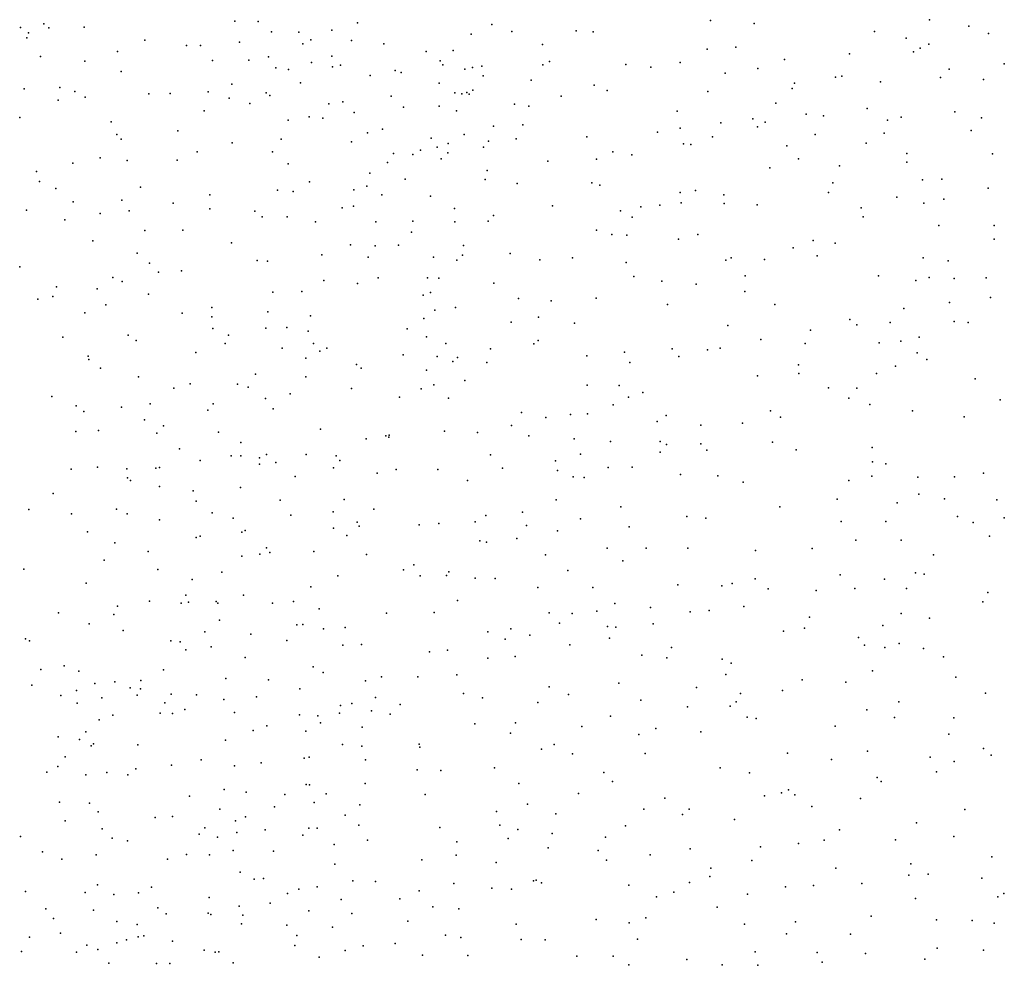
# Model space of a CAD drawing. Units: metres. Extents: x 267488 to 287488, y 8958402 to 8978402.
# Drawn here: x 285895 to 286213, y 8960239 to 8960544 of the extents above; entities that cross this region are included whole.
import ezdxf

# ---------------------------------------------------------------- set-up
doc = ezdxf.new("R2010")
doc.units = ezdxf.units.M
doc.header["$MEASUREMENT"] = 0
doc.layers.add('LIDAR_Model_Key_Point_Mass_Poin', color=7, linetype='Continuous')

msp = doc.modelspace()

# ---------------------------------------------------------------- linework, layer by layer
at = {"layer": 'LIDAR_Model_Key_Point_Mass_Poin'}
for p in [(285964.9, 8960543.84, 98.52), (285972.39, 8960543.77, 96), (286004.49, 8960543.34, 97.68), (286118.48, 8960544, 98.08), (286132.67, 8960543.03, 99.62), (286189.23, 8960544.31, 104.05), (285895.61, 8960541.78, 104.57), (285898.23, 8960540.01, 104.55), (285903.18, 8960542.92, 104.51), (285904.83, 8960541.63, 104.14), (285916.18, 8960541.94, 103.18), (285976.76, 8960540.41, 95.06), (285985.58, 8960540.27, 94.57), (285996.19, 8960540.91, 96.16), (286047.92, 8960542.76, 94.21), (286054.38, 8960540.46, 94.48), (286075.18, 8960540.74, 100.04), (286080.6, 8960540.36, 100.55), (286171.46, 8960540.48, 103.56), (286201.93, 8960542.24, 104.55), (286208.37, 8960539.87, 104.95), (285897.76, 8960538.47, 104.55), (285935.77, 8960537.67, 102.05), (285966.43, 8960537.05, 99.05), (285989.41, 8960537.84, 94.17), (286002.6, 8960537.58, 97.11), (286041.27, 8960539.58, 93.98), (286181.71, 8960538.31, 103.55), (285927.04, 8960534.03, 103.07), (285949.25, 8960535.98, 101.1), (285953.82, 8960535.94, 101.07), (285986.88, 8960536.53, 94.14), (286013.06, 8960536.54, 97.54), (286026.71, 8960534.03, 96.52), (286035.44, 8960534.38, 93.94), (286064.24, 8960536.34, 97.1), (286117.44, 8960534.82, 100.16), (286126.72, 8960535.38, 101.75), (286184.06, 8960533.94, 103.92), (286186.28, 8960535.15, 104.09), (286189.08, 8960536.41, 103.94), (285902.13, 8960532.46, 105.12), (285916.4, 8960530.87, 103.57), (285957.65, 8960531.16, 101.02), (285969.37, 8960531.18, 98.55), (285975.79, 8960532.28, 95.02), (285989.67, 8960530.52, 95.06), (285996.21, 8960532.48, 96.52), (286031.16, 8960531.03, 95.2), (286066.57, 8960530.78, 98.37), (286108.7, 8960530.47, 101.57), (286142.43, 8960531.46, 102.48), (286163.41, 8960533.23, 103.67), (285928.15, 8960527.61, 103.44), (285978.12, 8960528.75, 94.48), (285982.26, 8960528.22, 94.51), (285996.42, 8960529.07, 96.93), (285999.04, 8960529.59, 96.96), (286016.63, 8960527.87, 97.04), (286018.64, 8960527.22, 97.01), (286032.12, 8960529.73, 94.53), (286039.23, 8960528.36, 95.51), (286041.66, 8960528.81, 94.57), (286044.63, 8960529.26, 94.67), (286064.34, 8960529.68, 98.95), (286091.17, 8960529.82, 101.02), (286099.22, 8960528.95, 101.56), (286133.78, 8960528.51, 102.12), (286195.58, 8960528.29, 104.2), (286213.41, 8960530.05, 105.11), (285986.05, 8960523.94, 94.07), (286008.55, 8960526.25, 97.06), (286045.08, 8960526.13, 94.43), (286060.65, 8960524.77, 98.13), (286123.28, 8960527.03, 102.08), (286158.95, 8960525.75, 103.09), (286160.99, 8960526.05, 103.13), (286173.47, 8960524.27, 103.54), (286192.81, 8960525.65, 104.5), (286206.7, 8960524.93, 104.49), (285896.8, 8960521.95, 105.03), (285908.33, 8960522.41, 104.6), (285913.17, 8960521.11, 104.05), (285956.3, 8960521.03, 101.04), (285963.89, 8960523.42, 100.49), (286030.84, 8960523.8, 94.13), (286035.92, 8960520.71, 93.98), (286039.86, 8960520.77, 95.55), (286041.77, 8960521.51, 94.48), (286080.99, 8960523.15, 100.96), (286085.17, 8960521.4, 101.18), (286117.64, 8960521.15, 102.06), (286144.86, 8960522.07, 102.57), (286145.67, 8960523.74, 102.66), (285907.85, 8960518.29, 104.5), (285916.51, 8960519.23, 104.06), (285937.13, 8960520.3, 102.64), (285944, 8960520.43, 102.08), (285963.11, 8960518.94, 100.54), (285975.02, 8960520.62, 96.06), (285976.17, 8960519.82, 95.48), (285999.74, 8960517.76, 96.06), (286015.41, 8960519.57, 96.48), (286038.16, 8960520.32, 95.53), (286040.62, 8960520.19, 94.16), (286070.32, 8960519.59, 100.12), (285954.94, 8960514.9, 101.54), (285969.76, 8960517.2, 99.48), (285995.22, 8960517.13, 95.11), (286003.42, 8960514.36, 96.54), (286019.36, 8960516, 94.66), (286030.87, 8960516.41, 94.08), (286036.49, 8960514.83, 94.56), (286055.25, 8960517.04, 98.61), (286059.84, 8960516.41, 98.92), (286107.78, 8960514.76, 101.98), (286139.6, 8960517.37, 102.52), (286169.13, 8960515.56, 103.5), (286197.42, 8960514.55, 104.49), (285895.42, 8960512.65, 105.05), (285924.95, 8960511.28, 103.57), (285982.07, 8960511.85, 95.65), (285988.86, 8960512.93, 94.19), (285993.29, 8960512.5, 94.08), (286132.2, 8960512.25, 102.48), (286136.23, 8960511.22, 102.92), (286149.4, 8960513.79, 103.05), (286154.99, 8960513.21, 103.56), (286175.67, 8960511.8, 104.06), (286180.15, 8960512.78, 104.01), (286206.07, 8960512.58, 104.57), (285946.47, 8960508.42, 102.05), (286012.64, 8960508.91, 95.98), (286048.48, 8960509.9, 99.13), (286057.91, 8960510.34, 99.96), (286101.39, 8960507.98, 101.55), (286108.68, 8960509.25, 102.74), (286121.86, 8960511, 102.11), (286133.7, 8960509.68, 102.61), (286202.7, 8960508.52, 104.61), (285926.8, 8960507.23, 103.63), (285928.18, 8960505.72, 103.39), (285979.82, 8960505.72, 98.49), (286002.52, 8960504.82, 93.92), (286007.72, 8960507.79, 95.96), (286028.27, 8960505.97, 94.44), (286038.94, 8960507.25, 96.44), (286046.82, 8960505.01, 98.98), (286055.79, 8960505.83, 100.08), (286078.59, 8960506.46, 100.92), (286119.2, 8960506.42, 102.19), (286152.35, 8960507.21, 103.53), (286174.67, 8960507.68, 104.11), (285964.04, 8960504.56, 100.65), (286024.91, 8960502.12, 94.09), (286030.2, 8960503.13, 94.05), (286033.83, 8960504.32, 94.61), (286045.16, 8960503.09, 99.09), (286109.83, 8960504.17, 102.14), (286112.17, 8960504.02, 102.1), (286143.17, 8960503.58, 102.97), (286168.79, 8960504.35, 103.63), (285921.36, 8960499.62, 103.94), (285930.13, 8960498.75, 103.16), (285946.3, 8960498.96, 102.19), (285952.74, 8960501.6, 101.98), (285977.04, 8960501.6, 99.56), (286016.15, 8960501.02, 95.92), (286022.43, 8960500.73, 93.74), (286031.51, 8960499.29, 94.01), (286033.72, 8960501.24, 94.07), (286066, 8960498.54, 100.47), (286081.76, 8960499.19, 101.09), (286087.03, 8960501.58, 101.09), (286093.12, 8960500.63, 101.58), (286146.98, 8960499.39, 102.99), (286181.93, 8960501.11, 104.1), (286209.59, 8960500.96, 105), (285912.6, 8960497.98, 104.04), (285982.1, 8960497.69, 97.94), (286014.19, 8960498.19, 95.59), (286046.42, 8960495.6, 99.45), (286137.69, 8960496.43, 103.02), (286160.22, 8960497.05, 103.57), (286181.98, 8960498.26, 104.17), (285900.87, 8960495.2, 104.63), (286008.52, 8960494.68, 95.58), (286019.9, 8960492.77, 94.08), (286045.72, 8960492.69, 99.44), (286187.02, 8960492.53, 104.39), (286193.23, 8960492.77, 104.55), (285901.75, 8960492.01, 105.07), (285907.03, 8960489.77, 104.98), (285934.42, 8960490.18, 103.47), (285978.72, 8960489.24, 99.97), (285989.04, 8960491.9, 94.55), (286003.37, 8960489.33, 94.12), (286007.5, 8960490.53, 95.11), (286056.06, 8960491.4, 100.16), (286080.22, 8960491.57, 101.15), (286082.8, 8960490.79, 101.06), (286113.72, 8960489.13, 102.57), (286158, 8960491.54, 103.54), (286208.19, 8960489.91, 105.03), (285928.4, 8960486.03, 103.66), (285956.8, 8960487.71, 101.53), (285983.72, 8960488.83, 98.18), (286012.35, 8960487.67, 94.57), (286028.09, 8960487.28, 94.05), (286108.74, 8960488.44, 102.1), (286122.86, 8960487.66, 102.63), (286156.67, 8960488.48, 103.91), (286178.69, 8960486.95, 104.21), (286193.86, 8960486.29, 104.65), (285897.59, 8960482.75, 104.52), (285912.7, 8960485.39, 103.99), (285944.95, 8960485.04, 103.01), (285956.85, 8960483.18, 101.62), (285999.61, 8960483.51, 94.02), (286003.21, 8960484.09, 94.53), (286035.83, 8960483.33, 96.24), (286067.48, 8960484.1, 100.54), (286096.07, 8960483.78, 102.02), (286102.21, 8960484.35, 102.04), (286109.03, 8960485.07, 102.09), (286122.93, 8960484.87, 102.98), (286133.64, 8960484.44, 102.97), (286167.23, 8960483.55, 104.07), (286187.43, 8960485.01, 104.51), (285909.95, 8960479.65, 104.46), (285921.34, 8960481.66, 103.54), (285930.74, 8960482.5, 102.93), (285971.39, 8960482.41, 100.5), (285973.74, 8960480.55, 100.06), (285981.77, 8960480.58, 98.15), (286048.39, 8960481.07, 99.08), (286089.51, 8960482.51, 101.61), (286093.23, 8960480.47, 101.55), (286167.85, 8960480.56, 104.13), (285935.79, 8960476.19, 102.56), (285948.05, 8960476.23, 102.07), (285990.97, 8960479.03, 94.09), (286010.46, 8960478.94, 94.16), (286022.37, 8960479.16, 93.9), (286035.91, 8960478.95, 95.55), (286046.74, 8960479.16, 99.18), (286081.66, 8960476.25, 101.1), (286192.31, 8960477.84, 104.68), (286210.12, 8960477.84, 105.18), (286021.92, 8960475.69, 93.66), (286086.7, 8960474.92, 101.6), (286091.5, 8960474.71, 101.56), (286108.22, 8960473.41, 102.18), (286114.45, 8960474.91, 102.62), (286210.11, 8960473.41, 105.12), (285919.03, 8960472.83, 103.5), (285963.77, 8960472.21, 101.43), (286002.28, 8960471.57, 94.55), (286010.21, 8960471.19, 93.94), (286017.74, 8960471.41, 95.43), (286038.75, 8960471.37, 98.06), (286145.28, 8960470.57, 103.66), (286151.69, 8960472.98, 104.04), (286158.83, 8960472.07, 104.04), (285933.38, 8960468.8, 102.55), (285992.94, 8960468.33, 93.92), (286007.92, 8960467.54, 94.49), (286029.11, 8960467.53, 97.07), (286038.48, 8960468.16, 98.74), (286053.78, 8960468.75, 100.01), (286063.44, 8960466.72, 100.55), (286074, 8960467.31, 101.06), (286123.47, 8960466.63, 103.11), (286125.24, 8960467.29, 103.11), (286135.95, 8960466.82, 103.54), (286152.98, 8960468.01, 104.09), (286187.22, 8960467.33, 104.83), (285895.4, 8960464.45, 104.11), (285937.31, 8960465.57, 102.59), (285972.07, 8960466.49, 99.99), (285975.42, 8960466.26, 99.74), (286036.65, 8960466.57, 98.39), (286091.33, 8960465.78, 102.01), (286195.34, 8960466.4, 105.04), (285925.49, 8960461.01, 103.1), (285940.27, 8960462.74, 102.52), (285947.68, 8960463.09, 101.66), (286011.22, 8960460.83, 93.72), (286027.12, 8960460.86, 97.08), (286030.83, 8960460.75, 97.56), (286093.74, 8960461.34, 102.02), (286129.7, 8960461.54, 103.91), (286172.8, 8960461.55, 104.55), (286189.18, 8960460.99, 104.99), (286197.27, 8960460.63, 105.18), (286207.6, 8960460.91, 105.44), (285907.27, 8960458, 103.53), (285920.44, 8960457.27, 102.98), (285928.46, 8960459.72, 103.03), (285993.59, 8960460.06, 94), (286004.46, 8960459.06, 94.04), (286048.52, 8960459.14, 99.98), (286102.8, 8960459.76, 102.44), (286113.87, 8960458.84, 103.05), (286184.8, 8960460.04, 105.09), (285901.25, 8960454, 104.01), (285906.15, 8960454.83, 103.53), (285937.01, 8960455.6, 102.54), (285977.2, 8960456.29, 98.55), (285986.54, 8960456.48, 96.08), (286025.67, 8960455.28, 96.49), (286028.09, 8960456.12, 96.57), (286056.51, 8960454.21, 100.03), (286081.56, 8960454.32, 101.52), (286129.63, 8960456.42, 103.55), (286208.93, 8960454.57, 105.54), (285923.17, 8960452.16, 102.48), (285957.42, 8960451.26, 101.06), (286036.15, 8960451.25, 97.54), (286067.08, 8960453.42, 101.07), (286104.64, 8960452.3, 103.08), (286139.27, 8960452.27, 104.09), (286180.93, 8960450.95, 105.02), (286195.77, 8960452.91, 105.34), (285916.41, 8960449.56, 103.01), (285947.84, 8960449.46, 101.65), (285957.45, 8960448.28, 100.54), (285975.56, 8960449.87, 98.5), (285989.28, 8960448.64, 94.02), (286025.89, 8960447.7, 93.6), (286029.51, 8960450.42, 96.06), (286063, 8960448.13, 100.51), (285957.8, 8960444.52, 100.12), (285974.91, 8960444.6, 97.97), (285981.69, 8960444.83, 95.54), (286020.52, 8960444.41, 94.15), (286054.14, 8960446.54, 100.02), (286074.63, 8960446.2, 101.56), (286124.12, 8960445.44, 103.51), (286163.53, 8960447.44, 104.69), (286165.8, 8960445.72, 105.03), (286176.54, 8960446.45, 105), (286197.26, 8960446.8, 105.56), (286201.72, 8960446.48, 105.5), (285909.37, 8960441.75, 103.05), (285930.47, 8960442.39, 102.05), (285962.81, 8960442.35, 98.97), (285988.54, 8960443.65, 94.08), (286026.8, 8960441.82, 93.98), (286150.85, 8960443.93, 104.57), (286185.94, 8960441.72, 105.57), (285932.99, 8960440.65, 101.55), (285961.75, 8960439.63, 99.16), (285980.14, 8960438.14, 96.03), (285990.27, 8960439.67, 94.6), (285994.56, 8960438.12, 94.08), (286033.01, 8960439.68, 96.5), (286061.43, 8960439.55, 100.97), (286062.85, 8960440.67, 101), (286121.68, 8960438.11, 104.05), (286134.77, 8960440.95, 104.03), (286149.08, 8960439.67, 105.09), (286173.05, 8960439.92, 105.01), (286179.99, 8960440.38, 105.6), (285917.53, 8960435.54, 102.57), (285952.29, 8960436.72, 100.21), (285987.84, 8960434.9, 94.01), (285992.39, 8960437.14, 94.08), (286019.25, 8960436.04, 94.1), (286030.23, 8960435.48, 95.58), (286036.78, 8960435.15, 96.62), (286047.51, 8960437.88, 99.44), (286078.57, 8960435.7, 102.01), (286090.73, 8960436.83, 102.53), (286106.1, 8960437.97, 103.47), (286108.26, 8960435.5, 103.55), (286117.57, 8960437.66, 103.66), (286185.32, 8960436.6, 105.52), (285917.72, 8960434.45, 102.42), (285921.49, 8960431.68, 102.59), (286004.2, 8960432.88, 93.92), (286035.27, 8960433.88, 95.44), (286046.32, 8960433.54, 98.56), (286092.43, 8960433.5, 102.96), (286146.94, 8960432.73, 104.61), (286178.24, 8960432.33, 105.61), (286188.4, 8960434.52, 105.49), (285933.74, 8960428.84, 101.08), (285971.55, 8960429.77, 94.6), (285987.83, 8960428.85, 94.06), (286005.66, 8960431.63, 93.94), (286026.85, 8960431.07, 94.53), (286133.73, 8960429.22, 104.52), (286147.11, 8960429.93, 105.01), (286172.16, 8960429.97, 105.52), (285950.41, 8960426.64, 98.65), (285965.78, 8960426.5, 94.64), (285969.15, 8960425.49, 94.53), (286029.17, 8960426.32, 97.17), (286039.23, 8960427.75, 97.51), (286078.74, 8960426.16, 101.93), (286089.06, 8960426.03, 103.12), (286204.02, 8960428.24, 105.66), (285905.8, 8960422.5, 102.54), (285945.18, 8960425.17, 99.7), (285982.78, 8960423.43, 94.04), (286002.56, 8960425.11, 94.17), (286018.03, 8960422.3, 93.93), (286025.06, 8960425, 96.42), (286092.06, 8960422.28, 103.4), (286096.67, 8960423.82, 103.11), (286156.69, 8960425.28, 105.04), (286165.84, 8960425.22, 105.05), (285913.61, 8960419.51, 102.43), (285928.24, 8960419.05, 101.51), (285937.58, 8960420.19, 100.06), (285957.9, 8960420.11, 97.04), (285974.84, 8960421.84, 94.02), (286033.87, 8960421.96, 98.45), (286087.1, 8960419.86, 103.08), (286163.17, 8960421.97, 105.04), (286170, 8960419.92, 105.45), (286212.05, 8960421.42, 106), (285916.09, 8960417.69, 102.03), (285956.19, 8960418.14, 97.08), (285977.22, 8960418.52, 94.53), (286057.43, 8960417.31, 101.35), (286065.34, 8960415.78, 102.03), (286073.26, 8960416.76, 101.97), (286078.83, 8960416.95, 102.58), (286104.25, 8960416.42, 103.58), (286137.89, 8960417.93, 104.56), (286141.14, 8960415.86, 104.98), (286183.83, 8960417.86, 105.54), (286200.51, 8960415.91, 106.09), (285935.75, 8960415.01, 99.45), (285941.83, 8960413.04, 98.48), (286054.26, 8960413.1, 100.65), (286101.3, 8960414.42, 103.62), (286115.39, 8960413.28, 104.06), (286128.87, 8960413.9, 104.39), (285913.49, 8960411.19, 101.62), (285920.85, 8960411.54, 101.54), (285939.7, 8960410.66, 98.16), (285959.66, 8960410.97, 95.49), (285992.52, 8960412, 94.03), (286013.66, 8960409.81, 94.62), (286014.62, 8960409.4, 94.1), (286014.78, 8960410.01, 94.69), (286032.62, 8960411.3, 99.06), (286043.26, 8960410.9, 100.04), (286059.9, 8960409.84, 101.14), (285966.81, 8960407.64, 95.06), (286007.35, 8960408.85, 93.47), (286074.5, 8960408.86, 102.53), (286086.28, 8960407.98, 103.08), (286102.24, 8960408.03, 103.57), (286104.33, 8960407.05, 104.02), (286115.43, 8960407.23, 104.04), (286138.6, 8960407.78, 105.11), (285947.07, 8960405.57, 94.16), (285963.73, 8960403.38, 94.01), (285966.87, 8960403.33, 94.07), (285975.15, 8960403.75, 94.63), (285987.92, 8960403.74, 93.6), (285997.59, 8960403.4, 93.58), (286047.51, 8960403.7, 100.57), (286076.53, 8960403.91, 102.53), (286102.24, 8960404.55, 103.63), (286117.38, 8960405.14, 104.54), (286146.23, 8960405.25, 105.06), (286170.71, 8960406.06, 105.93), (285953.74, 8960401.87, 95.48), (285972.83, 8960400.7, 94), (285972.89, 8960402.71, 94.54), (285978.11, 8960401.24, 94.17), (285998.83, 8960401.86, 93.37), (286068.43, 8960401.69, 101.93), (286170.91, 8960401.4, 106.09), (286175.14, 8960400.79, 106.01), (285912.05, 8960399.08, 101.66), (285920.55, 8960399.68, 101), (285930.03, 8960399.15, 99.46), (285939.4, 8960399.41, 97.1), (285940.57, 8960399.6, 96.87), (285996.74, 8960399.42, 93.59), (286010.91, 8960397.71, 97.41), (286016.96, 8960398.88, 98.18), (286030.47, 8960398.93, 99.54), (286051.35, 8960399.34, 101.22), (286069.16, 8960398.61, 102.48), (286085.47, 8960399.55, 102.89), (286093.19, 8960399.73, 103.46), (286108.87, 8960397.34, 104.08), (286120.94, 8960396.94, 104.54), (286170.69, 8960396.75, 105.61), (286206.71, 8960397.77, 106.13), (285930.24, 8960396.19, 99.55), (285931.17, 8960395.42, 99.06), (285984.36, 8960396.65, 93.7), (286040.04, 8960395.37, 100.55), (286074.12, 8960396.6, 102.56), (286077.68, 8960396.33, 102.6), (286129.13, 8960394.81, 104.6), (286163.23, 8960395.41, 105.92), (286185.53, 8960396.5, 106.21), (286197.37, 8960396.53, 106.09), (285906.22, 8960391.22, 102.58), (285940.54, 8960393.4, 98.11), (285951.38, 8960392.04, 97.94), (285966.72, 8960393.16, 93.59), (286185.83, 8960391, 106.04), (285952.35, 8960388.68, 98.08), (285979.48, 8960389.03, 93.96), (286000.17, 8960389.27, 96.26), (286068.68, 8960389.09, 102.4), (286159.46, 8960389.3, 105.64), (286178.82, 8960388.19, 106.49), (286194.06, 8960389.44, 106.15), (286211.01, 8960389.16, 106.47), (285898.36, 8960385.98, 102.06), (285912.1, 8960384.62, 101.43), (285926.72, 8960386.12, 100.43), (285930.08, 8960384.64, 100), (285957.6, 8960384.96, 97.09), (285983.02, 8960384.21, 93.55), (285996.6, 8960385.27, 93.57), (286009.8, 8960386.15, 98.07), (286045.91, 8960384.08, 101.06), (286057.82, 8960385.18, 101.99), (286089.62, 8960386.89, 104.06), (286140.96, 8960386.82, 105.12), (285940.57, 8960382.63, 99.56), (285964.35, 8960383.25, 94.46), (286004.43, 8960381.92, 97.46), (286024.45, 8960381.09, 100.2), (286030.75, 8960381.48, 100.6), (286042.57, 8960382.04, 101.01), (286059.15, 8960380.79, 102.44), (286076.57, 8960382.97, 103.1), (286110.89, 8960383.78, 104.55), (286117.06, 8960383.25, 104.56), (286160.78, 8960382.18, 105.99), (286175.11, 8960382.15, 106.06), (286198.26, 8960383.78, 107.07), (286203.42, 8960381.83, 106.53), (286213.43, 8960383.31, 107.09), (285917.28, 8960378.78, 101.06), (285967.15, 8960378.69, 94), (285968.21, 8960379.18, 94.05), (285996.81, 8960379.92, 93.69), (286005.02, 8960380.67, 97.84), (286069.14, 8960379.09, 103.06), (286092.22, 8960380.45, 104.51), (285926.14, 8960375.19, 100.57), (285952.36, 8960376.97, 98.52), (285953.64, 8960377.37, 98.07), (286001.12, 8960377.55, 96.58), (286043.99, 8960375.88, 101.59), (286046.21, 8960375.49, 101.49), (286055.99, 8960376.64, 102.07), (286165.44, 8960376.07, 106), (286180.14, 8960376.05, 105.98), (286208.63, 8960377.37, 106.53), (285936.93, 8960372.41, 100.06), (285972.97, 8960371.61, 93.5), (285975.15, 8960373.6, 93.49), (285976.23, 8960372.15, 93.47), (285990.45, 8960372.45, 93.59), (286007.37, 8960371.5, 98.45), (286065.19, 8960371.37, 102.69), (286085.2, 8960373.55, 103.48), (286097.78, 8960373.55, 104.12), (286111.17, 8960373.52, 104.56), (286133.08, 8960372.74, 105.07), (286151.36, 8960373.45, 105.53), (286190.61, 8960371.31, 106.16), (285922.71, 8960369.65, 101.12), (285967.11, 8960370.92, 94.62), (286022.67, 8960368.17, 100.42), (286090.21, 8960369.38, 104.04), (285896.77, 8960366.72, 101.67), (285939.97, 8960366.65, 99.64), (285960.68, 8960365.8, 94.56), (286019.36, 8960366.5, 100.08), (286033.97, 8960365.9, 101.43), (286072.41, 8960366.29, 103.16), (286184.78, 8960365.55, 106.58), (286187.53, 8960365.07, 106.54), (285916.83, 8960362.25, 100.98), (285951.09, 8960363.37, 97.5), (285998.12, 8960364.6, 97.16), (286024.77, 8960364.6, 100.54), (286033.25, 8960364.69, 101.02), (286042.57, 8960363.78, 102.22), (286048.93, 8960363.74, 102.08), (286107.96, 8960361.7, 104.51), (286125.57, 8960362.08, 105.46), (286132.96, 8960363.62, 105.45), (286160.38, 8960364.84, 105.92), (286174.72, 8960363.45, 106.04), (285989.4, 8960360.99, 94.04), (286062.74, 8960360.82, 103.02), (286080.57, 8960360.83, 103.58), (286122.15, 8960361.31, 105.07), (286137.15, 8960360.35, 105.17), (286152.69, 8960359.79, 105.52), (286165.13, 8960360.44, 105.97), (286181.89, 8960360.5, 106), (286208.11, 8960359.14, 106.48), (285937.33, 8960356.4, 99.64), (285947.52, 8960355.68, 98), (285949.03, 8960358.37, 98.02), (285949.88, 8960356.11, 97.56), (285958.87, 8960356.22, 94.61), (285959.35, 8960355.73, 94.57), (285967.67, 8960358.34, 93.35), (285977.04, 8960355.69, 93.54), (285983.83, 8960356.32, 93.52), (286036.78, 8960356.57, 101.64), (286087.65, 8960355.66, 104.08), (286206.47, 8960356.13, 106.42), (285907.93, 8960352.65, 101.09), (285927.03, 8960354.79, 100.46), (285992.11, 8960353.89, 96.03), (286013.89, 8960352.5, 99.55), (286029.29, 8960352.69, 101.46), (286066.39, 8960352.56, 103.99), (286073.85, 8960352.36, 103.95), (286081.83, 8960353.18, 104.01), (286099.1, 8960354.38, 104.69), (286111.95, 8960352.92, 104.62), (286118.07, 8960353.33, 105), (286129.31, 8960354.67, 105.05), (286180.12, 8960352.37, 106.01), (285917.8, 8960349.05, 100.46), (285925.86, 8960352.07, 100.03), (285959.9, 8960350.29, 94.93), (286069.72, 8960349.27, 103.97), (286099.96, 8960349.02, 104.57), (286150.52, 8960351.21, 105.59), (286189.25, 8960350.9, 106.19), (285928.85, 8960346.86, 99.64), (285955.23, 8960346.44, 96.01), (285984.92, 8960348.69, 93.19), (285986.88, 8960348.89, 94.02), (285993.55, 8960347.43, 96.07), (286000.53, 8960347.87, 98.14), (286046.64, 8960346.49, 102.55), (286054.05, 8960347.4, 102.66), (286085.25, 8960348.16, 103.65), (286087.91, 8960348, 104.03), (286142.09, 8960346.7, 105.59), (286148.89, 8960347.69, 105.9), (286174.21, 8960348.52, 106.05), (285897.24, 8960344.26, 101.43), (285898.52, 8960343.52, 101.42), (285944.24, 8960343.6, 97.49), (285947.26, 8960343.21, 97.5), (285970.04, 8960345.73, 93.2), (285981.74, 8960343.64, 93.59), (286052.25, 8960344.15, 103.05), (286060.13, 8960345.43, 103.11), (286085.93, 8960344.43, 104.13), (286166.34, 8960344.66, 105.91), (286179.5, 8960342.7, 106.13), (285949.05, 8960340.63, 96.66), (285957.23, 8960341.66, 95.65), (285999.82, 8960342.15, 97.92), (286005.78, 8960342.38, 98.67), (286027.78, 8960340.03, 101.68), (286033.57, 8960340.49, 102.05), (286073.08, 8960342.25, 103.58), (286105.91, 8960341.41, 104.55), (286168.29, 8960342.19, 106.1), (286174.84, 8960341.37, 106.68), (286187.35, 8960341.13, 106.17), (285968.24, 8960338.14, 93.48), (286046.57, 8960337.98, 102.54), (286055.45, 8960338.54, 103.21), (286096.37, 8960338.92, 104.56), (286104.4, 8960338.06, 104.55), (286122.33, 8960337.64, 105.07), (286125.18, 8960336.29, 105.05), (286193.75, 8960338.39, 106.53), (285902.18, 8960334.26, 101.45), (285909.78, 8960335.43, 100.54), (285914.53, 8960333.75, 99.68), (285941.8, 8960334.14, 97.59), (285990.16, 8960335.17, 94.16), (285993.46, 8960333.34, 95.09), (286170.87, 8960333.9, 106.08), (285926.18, 8960330.27, 96.48), (285934.56, 8960330.76, 96.97), (285961.93, 8960331.34, 93.46), (285975.72, 8960330.95, 93.57), (286007.07, 8960330.64, 99.5), (286012.21, 8960331.97, 100.44), (286024.05, 8960331.94, 100.87), (286036.61, 8960332.54, 102.62), (286088.97, 8960329.89, 104.08), (286123.44, 8960332.65, 104.98), (286148.12, 8960330.92, 105.53), (286162.24, 8960330.2, 106.04), (286197.74, 8960331.83, 106.6), (285899.35, 8960329.22, 101.5), (285913.8, 8960327.48, 100.1), (285919.62, 8960329.75, 97.53), (285931.11, 8960328.41, 96.06), (285934.47, 8960328.06, 95.98), (285985.85, 8960328.09, 93.25), (286066.43, 8960328.72, 103.54), (286113.97, 8960328.46, 104.89), (286141.79, 8960327.53, 105.54), (285908.68, 8960325.86, 100.55), (285921.88, 8960325.14, 96.51), (285933.31, 8960325.99, 95.48), (285944.28, 8960326.3, 95.62), (285952.47, 8960326.1, 94.69), (285961.32, 8960324.59, 93.09), (285971.88, 8960325.45, 93.59), (286010.29, 8960325.29, 99.89), (286038.79, 8960326.58, 102.6), (286044.92, 8960325.11, 103.1), (286062.73, 8960323.58, 103.56), (286072.66, 8960326.18, 104.14), (286095.98, 8960324.35, 104.56), (286126.87, 8960323.81, 106.08), (286128.17, 8960326.51, 105.65), (286179.35, 8960323.89, 106.05), (286207.36, 8960326.62, 106.42), (285914.01, 8960323.46, 99.07), (285942.32, 8960323.51, 94.51), (285948.71, 8960321.34, 93.6), (285964.76, 8960320.45, 93.53), (285999.01, 8960322.66, 97.55), (286002.64, 8960323.34, 98.52), (286008.98, 8960320.91, 100), (286018.26, 8960323.02, 100.63), (286111.08, 8960322.26, 105.01), (286124.84, 8960322.4, 106.4), (286169.05, 8960321.31, 105.95), (285921.06, 8960318.06, 97.45), (285925.47, 8960319.58, 96.04), (285940.82, 8960320.15, 93.67), (285944.72, 8960320.05, 94), (285985.76, 8960319.62, 93.46), (285991.73, 8960319.36, 93.38), (285998.72, 8960320.2, 97.08), (286015.05, 8960319.86, 100.92), (286086.23, 8960319.19, 104.52), (286130.38, 8960318.89, 105.64), (286133.29, 8960318.41, 105.44), (286177.94, 8960318.78, 106.57), (286197.13, 8960318.64, 106.1), (285916.75, 8960314.14, 97.97), (285970.78, 8960314.6, 93.06), (285975.19, 8960316.1, 93.5), (285987.81, 8960314.34, 94.97), (285992.61, 8960317.06, 95.52), (286006.03, 8960315.66, 99.55), (286042.44, 8960316.72, 103.49), (286055.54, 8960317.09, 103.5), (286077, 8960315.82, 103.91), (286100.87, 8960315.23, 104.55), (286115.46, 8960314.16, 104.93), (286158.8, 8960315.99, 105.54), (285907.88, 8960312.51, 99.57), (285914.74, 8960311.72, 97.53), (285961.88, 8960311.45, 93.03), (286053.95, 8960313.7, 103.92), (286095.42, 8960313.33, 104.58), (286195.48, 8960313.37, 106.06), (285918.44, 8960309.64, 95.97), (285919.2, 8960310.27, 96.09), (285933.58, 8960309.94, 95.54), (285999.65, 8960310.04, 98.55), (286005.91, 8960309.57, 99.57), (286024.4, 8960310.21, 102.12), (286024.62, 8960309.22, 102.06), (286063.9, 8960308.59, 103.66), (286068.01, 8960310.04, 104.03), (286169.21, 8960307.95, 105.63), (286206.68, 8960308.71, 106.43), (285910.11, 8960306.08, 98.13), (285953.99, 8960305.1, 93.55), (285987.28, 8960305.68, 98.13), (285988.92, 8960306.01, 98.44), (286007.12, 8960305.09, 100.45), (286073.97, 8960307.04, 104), (286097.45, 8960307.14, 104.57), (286143.45, 8960307.27, 105.51), (286157.6, 8960305.22, 105.54), (286189.5, 8960305.96, 106.47), (286197.26, 8960304.56, 106.02), (286209.2, 8960306.61, 106.18), (285907.69, 8960302.91, 98.51), (285932.88, 8960302.14, 94.7), (285944.43, 8960303.39, 93.04), (285964.73, 8960303.19, 94.55), (285973.44, 8960304.12, 96.51), (286023.82, 8960301.86, 102.58), (286031.46, 8960301.6, 102.99), (286048.8, 8960302.51, 103.66), (286121.63, 8960302.5, 105.02), (285904.19, 8960301.08, 99.6), (285916.75, 8960300.22, 95.68), (285923.55, 8960300.98, 93.49), (285930.31, 8960300.26, 93.47), (286084.12, 8960301.03, 104.55), (286131.16, 8960300.94, 105.03), (286172.4, 8960299.34, 105.66), (286173.7, 8960298.08, 105.92), (286191.51, 8960301.25, 105.99), (285961.46, 8960295.49, 95.06), (285987.88, 8960297.08, 99.98), (285988.99, 8960297.04, 100.11), (286006.99, 8960297.5, 101.54), (286056.63, 8960297.5, 103.66), (286086.93, 8960298.07, 104.55), (286143.72, 8960295.39, 106), (285950.22, 8960293.36, 92.98), (285968.55, 8960294.68, 97.42), (285981.04, 8960293.88, 99.45), (285994.34, 8960294.15, 100.59), (286026.4, 8960293.9, 102.95), (286075.92, 8960294.25, 103.97), (286103.74, 8960292.75, 105.21), (286135.94, 8960293.46, 105.11), (286141.49, 8960294.46, 105.55), (286145.75, 8960293.78, 106.49), (286166.96, 8960292.58, 105.53), (285908.22, 8960291.45, 99.05), (285918, 8960291.07, 97.46), (285960.07, 8960289.17, 93.38), (285977.73, 8960289.92, 99.04), (285990.53, 8960291.35, 100.55), (286005.26, 8960290.56, 101.58), (286059.4, 8960290.76, 104.04), (286097, 8960289.14, 104.62), (286111.67, 8960289.18, 105.06), (286151.28, 8960290.07, 106.38), (286200.73, 8960289.03, 105.98), (285910.13, 8960285.44, 98.99), (285920.76, 8960288.3, 97.09), (285939.2, 8960286.43, 93.44), (285944.8, 8960286.82, 93.05), (285965.06, 8960285.36, 96.14), (285968.33, 8960286.63, 97.45), (286000.5, 8960287.23, 101.55), (286049.36, 8960288.42, 103.87), (286068.61, 8960287.66, 104.04), (286109.53, 8960287.38, 104.73), (286126.31, 8960285.82, 105.04), (285922.02, 8960282.78, 97.01), (285955.19, 8960283.11, 92.86), (285974.67, 8960282.53, 99.2), (285988.77, 8960282.97, 101.05), (285991.46, 8960283.07, 100.98), (286004.93, 8960283.98, 101.58), (286031.14, 8960283.28, 103.02), (286050.47, 8960283.95, 103.51), (286056.29, 8960282.63, 103.57), (286091.07, 8960283.81, 104.63), (286160.23, 8960282.48, 105.17), (286185.09, 8960284.79, 105.55), (285895.64, 8960280.32, 99.95), (285925.32, 8960279.77, 96.46), (285953.39, 8960281.12, 92.92), (285959.26, 8960280.09, 94.5), (285965.51, 8960281.61, 97.05), (285986.85, 8960280.78, 101.08), (286007.75, 8960279.15, 102.16), (286053.21, 8960279.67, 103.54), (286067.34, 8960281.34, 104.63), (286084.63, 8960280.11, 104.56), (286155.26, 8960279.11, 105.38), (286178.29, 8960279.23, 105.54), (286197.16, 8960280.32, 105.62), (285930.22, 8960278.87, 95.07), (285996.95, 8960277.69, 101.66), (286036.6, 8960278.65, 103.14), (286066.11, 8960276.63, 104), (286111.97, 8960276.38, 104.55), (286134.69, 8960277.03, 105.06), (286147, 8960278.03, 105.04), (285902.8, 8960275.33, 99.11), (285908.96, 8960273.03, 98.53), (285920.12, 8960274.42, 97.01), (285943.1, 8960273.02, 93.5), (285949.27, 8960274.55, 93.52), (285956.74, 8960274.44, 93), (285964.39, 8960275.77, 96.57), (285977.36, 8960275.57, 100.01), (286025.27, 8960272.81, 103.73), (286036.33, 8960274.24, 103.5), (286082.22, 8960275.79, 104.14), (286084.89, 8960272.7, 104.18), (286099.02, 8960274.38, 104.54), (286209.43, 8960273.75, 106.04), (285997.18, 8960271.4, 102.03), (286049.25, 8960271.97, 103.65), (286118.66, 8960270.06, 104.52), (286131.93, 8960272.55, 104.66), (286158.99, 8960270.07, 105.04), (286183.25, 8960271.51, 105.31), (285966.56, 8960268.82, 98), (285971.16, 8960266.54, 99.46), (285974.15, 8960266.79, 99.49), (286118.3, 8960267.41, 104.61), (286182.58, 8960267.88, 105.17), (286188.81, 8960268.18, 105.32), (286206.19, 8960266.89, 105.55), (285920.54, 8960264.71, 95.97), (285937.97, 8960263.92, 93.54), (285985.55, 8960263.35, 101.54), (285991.53, 8960264.05, 102.01), (286003.03, 8960265.98, 102.15), (286010.29, 8960265.8, 102.59), (286035.62, 8960265.14, 103.11), (286047.9, 8960263.59, 103.5), (286054.27, 8960263.27, 103.9), (286061.34, 8960266.03, 103.56), (286062.18, 8960266.16, 103.47), (286063.89, 8960265.33, 103.67), (286092.18, 8960264.64, 104.13), (286111.74, 8960265.5, 105.04), (286142.77, 8960264.04, 105.02), (286151.76, 8960264.54, 105.14), (286167.39, 8960265.18, 105.05), (285897.28, 8960262.58, 99.51), (285916.52, 8960262.23, 96.49), (285925.84, 8960261.56, 95.51), (285933.74, 8960262.15, 93.48), (285956.56, 8960260.66, 93.09), (285981.86, 8960261.94, 101.06), (285999.25, 8960259.95, 102.47), (286018.2, 8960260.18, 102.57), (286024.43, 8960262.77, 103.06), (286101.06, 8960260.79, 104.15), (286106.71, 8960262.38, 104.54), (286130.48, 8960261.66, 104.52), (286184.77, 8960260.31, 105.04), (286211.3, 8960260.83, 105.59), (286213.3, 8960261.95, 105.58), (285903.79, 8960256.99, 98.16), (285939.98, 8960257.22, 92.89), (285966.28, 8960257.84, 97.54), (285976.3, 8960258.82, 100.6), (286028.81, 8960257.58, 103.05), (286037.25, 8960256.94, 103.06), (286120.63, 8960257.52, 104.53), (285906.37, 8960253.82, 97.03), (285919.22, 8960256.56, 96.63), (285942.76, 8960255.32, 92.93), (285956.27, 8960255.5, 93.01), (285957.13, 8960255.07, 92.92), (285967.5, 8960254.95, 98.06), (285988.74, 8960256.3, 102.04), (286002.68, 8960255.39, 102.1), (286097.64, 8960254.04, 104.14), (286170.4, 8960254.56, 104.84), (285926.82, 8960252.88, 95.06), (285933.3, 8960251.88, 94.12), (285966.99, 8960252.05, 97.6), (285981.71, 8960251.69, 101.99), (285996.44, 8960251.03, 102.14), (286020.73, 8960252.92, 103), (286055.72, 8960251.97, 103.52), (286081.6, 8960253.52, 104.05), (286092.31, 8960252.41, 104.45), (286129.55, 8960252.01, 104.54), (286146.03, 8960252.71, 104.49), (286191.5, 8960253.43, 104.93), (286203.07, 8960253.13, 105.06), (286210.19, 8960252.36, 105.03), (285898.59, 8960247.74, 98.99), (285908.55, 8960249.12, 95.65), (285933.69, 8960247.9, 92.99), (285935.53, 8960248.19, 93.03), (285984.96, 8960248.38, 101.6), (286032.89, 8960248.44, 103.04), (286037.9, 8960247.63, 103.48), (286143.09, 8960248.89, 104.55), (286163.77, 8960248.72, 104.6), (285917.12, 8960245.21, 93.11), (285926.76, 8960245.99, 93.18), (285929.92, 8960246.92, 93.56), (285944.74, 8960246.49, 93.56), (285984.23, 8960245.11, 101.44), (286006.35, 8960244.95, 102.74), (286016.7, 8960245.71, 102.49), (286057.42, 8960247.04, 103.56), (286065.09, 8960246.96, 103.54), (286094.93, 8960247.14, 103.99), (286191.7, 8960244.2, 104.63), (285895.99, 8960243.13, 99.03), (285913.77, 8960242.99, 94.55), (285920.67, 8960243.85, 93.04), (285955.02, 8960243.54, 93.1), (285958.58, 8960242.93, 94.19), (285959.74, 8960243.02, 95.45), (285992.11, 8960241.3, 101), (286000.48, 8960243.53, 101.65), (286025.56, 8960241.93, 102.54), (286040.15, 8960241.84, 103.75), (286075.36, 8960241.68, 103.51), (286087.07, 8960241.6, 103.97), (286132.99, 8960243.06, 104.66), (286152.99, 8960242.82, 104.64), (286168.56, 8960242.56, 104.47), (286206.69, 8960243.58, 104.84), (285924.15, 8960239.36, 93.15), (285939.6, 8960239.26, 92.69), (285943.94, 8960239.31, 92.99), (285964.36, 8960239.49, 98.01), (286092.16, 8960238.85, 103.67), (286110.91, 8960240.62, 104.05), (286122.25, 8960238.84, 104.07), (286133.84, 8960238.69, 104.07), (286154.6, 8960239.68, 104.44), (286187.78, 8960240.64, 104.52)]:
    msp.add_point(p, dxfattribs=at)

doc.saveas('drawing.dxf')
